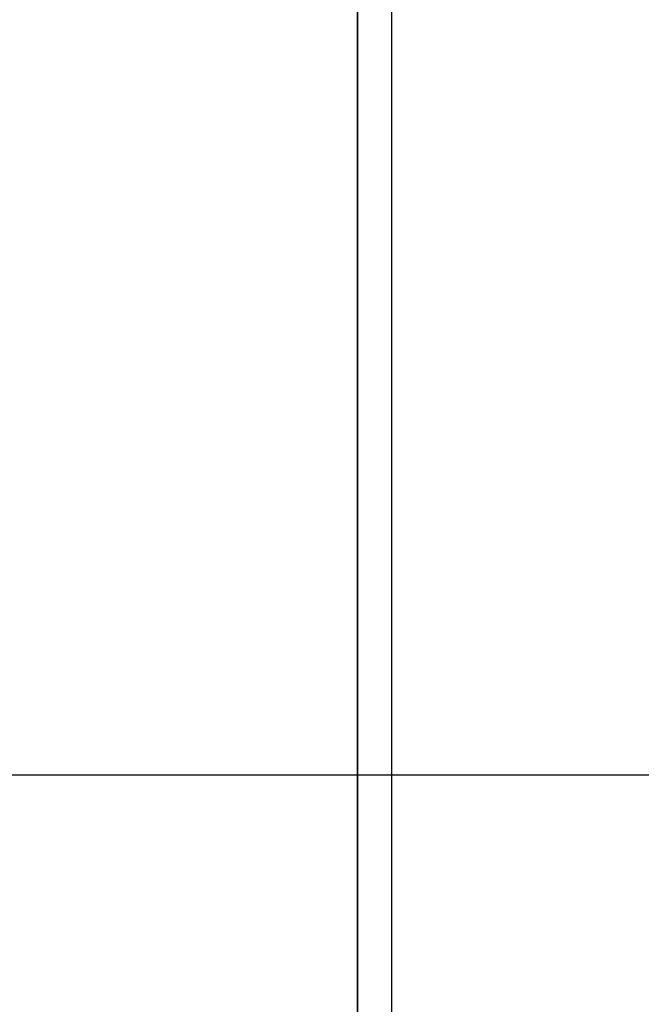
# Model space of a CAD drawing. Extents: x -202987 to 458008, y -1463434 to 137964.
# Drawn here: x 38454 to 48668, y -1294586 to -1278396 of the extents above; entities that cross this region are included whole.
import ezdxf

# ---------------------------------------------------------------- set-up
doc = ezdxf.new("R2010")
doc.units = 0
doc.header["$LTSCALE"] = 150
doc.header["$PDMODE"] = 34
doc.layers.get('Defpoints').update_dxf_attribs({"lineweight": 18})
for name, color, linetype, lineweight in [('DIM', 7, 'Continuous', 18), ('LS-DIM', 251, 'Continuous', 13), ('THEP', 12, 'Continuous', 35)]:
    doc.layers.add(name, color=color, linetype=linetype, lineweight=lineweight)
doc.layers.add('NETMANH', color=4, linetype='Continuous')
doc.styles.add('vnsimpli', font='vnsimli.shx', dxfattribs={"width": 0.75})
doc.dimstyles.new('D100(200)', dxfattribs={"dimtxt": 200, "dimasz": 100, "dimexe": 100, "dimexo": 0, "dimgap": 50, "dimtad": 1, "dimdec": 0, "dimdsep": 46, "dimtxsty": 'vnsimpli', "dimblk": 'ARCHTICK', "dimcen": 1, "dimdle": 100, "dimclrd": 256, "dimclre": 256, "dimclrt": 60, "dimadec": 0, "dimazin": 0, "dimtfac": 1, "dimtdec": 0, "dimtmove": 0, "dimatfit": 3, "dimfxl": 1, "dimarcsym": 0})

# ---------------------------------------------------------------- blocks, each defined once
blk = doc.blocks.new('S1')
at = {"layer": 'NETMANH'}
blk.add_lwpolyline([(-153455, -1198742), (-95473, -1198742), (-95473, -1155678), (-153455, -1155678)], close=True, dxfattribs=at)
at = {"layer": 'THEP'}
blk.add_lwpolyline([(-151855, -1197992), (-96223, -1197992), (-96223, -1156428), (-151855, -1156428)], close=True, dxfattribs=at)
blk = doc.blocks.new('_ArchTick')
at = {"layer": 'DIM', "color": 0, "const_width": 0.15}
blk.add_lwpolyline([(-0.5, -0.5), (0.5, 0.5)], dxfattribs=at)
blk = doc.blocks.new('*D2176')
at = {"layer": 'Defpoints', "color": 0}
for p in [(51167, 0), (9791, -1290241), (51167, -1290814)]:
    blk.add_point(p, dxfattribs=at)
at = {"layer": 'LS-DIM', "lineweight": -2}
for p, q in [((51167, 0), (51167, -1290914)), ((9791, -1290241), (9791, -1290914)), ((9691, -1290814), (51267, -1290814))]:
    blk.add_line(p, q, dxfattribs=at)
at = {"layer": 'LS-DIM', "lineweight": -2, "xscale": 100, "yscale": 100, "zscale": 100, "rotation": 180}
blk.add_blockref('_ArchTick', (9791, -1290814), dxfattribs=at)
at = {"layer": 'LS-DIM', "lineweight": -2, "xscale": 100, "yscale": 100, "zscale": 100}
blk.add_blockref('_ArchTick', (51167, -1290814), dxfattribs=at)
at = {"layer": 'LS-DIM', "color": 60, "insert": (30479, -1290664), "char_height": 200, "attachment_point": 5, "style": 'vnsimpli'}
blk.add_mtext('41377', dxfattribs=at)

msp = doc.modelspace()

# ---------------------------------------------------------------- block references
at = {"layer": 'LS-DIM', "xscale": 0.7502985964820255, "yscale": 0.7502985964893014, "zscale": 0.7502985964934232}
msp.add_blockref('S1', (116200.2, -405807.3), dxfattribs=at)

# ---------------------------------------------------------------- dimensions: what is measured, and where the dimension line sits
at = {"layer": 'LS-DIM'}
dim = msp.add_linear_dim(base=(51167.5, -1290814), p1=(9790.9, -1290241.4), p2=(51167.5, 0), dimstyle='D100(200)', override={"dimfxl": 100}, dxfattribs=at)
dim.commit()
dim.dimension.update_dxf_attribs({"geometry": '*D2176', "text_midpoint": (30479.2, -1290664)})

doc.saveas('drawing.dxf')
